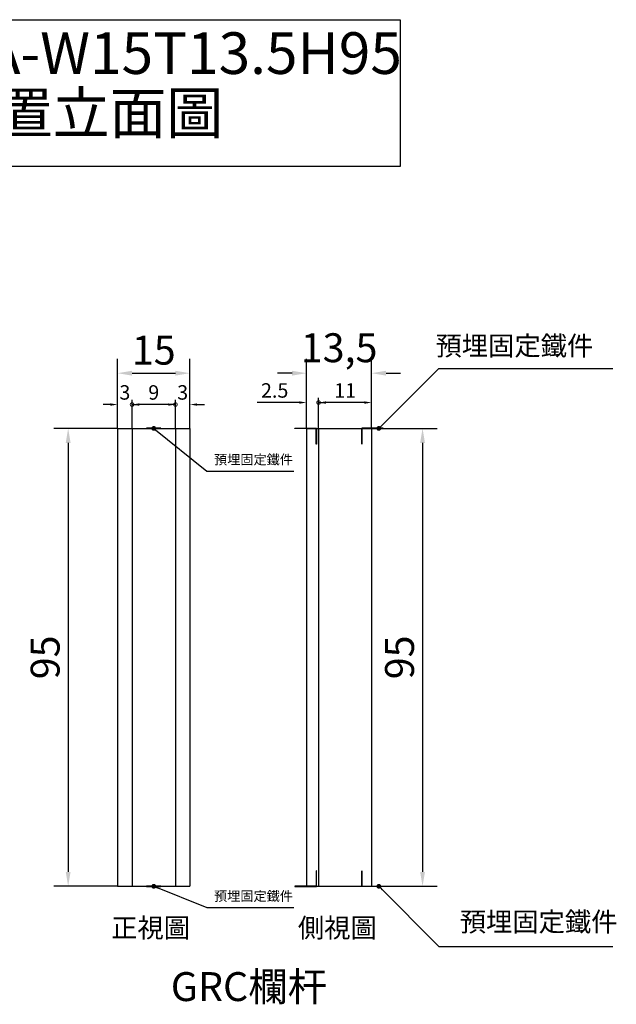
# Model space of a CAD drawing. Extents: x 1027 to 3703, y 2589 to 3351.
# Drawn here: x 2718 to 2842, y 2789 to 2993 of the extents above; entities that cross this region are included whole.
import ezdxf

# ---------------------------------------------------------------- set-up
doc = ezdxf.new("R2010")
doc.units = 0
doc.layers.get('0').update_dxf_attribs({"linetype": 'CONTINUOUS'})
doc.layers.get('DEFPOINTS').update_dxf_attribs({"linetype": 'CONTINUOUS'})
doc.styles.add('China', font='PMingLiU.ttf')
doc.styles.get("Standard").update_dxf_attribs({"font": 'txt.shx', "bigfont": 'chineset.shx'})
doc.dimstyles.new('ISO-25', dxfattribs={"dimtxt": 8, "dimasz": 3, "dimexe": 5, "dimexo": 0, "dimtad": 1, "dimtoh": 1, "dimdec": 0, "dimtxsty": 'Standard', "dimblk": 'ARCHTICK', "dimcen": 2.5, "dimclrd": 2, "dimclre": 2, "dimclrt": 3, "dimadec": 0, "dimazin": 0, "dimtfac": 1, "dimtdec": 0, "dimtix": 1, "dimtofl": 0, "dimtmove": 0, "dimatfit": 3, "dimldrblk": 'DOT', "dimfxl": 0, "dimarcsym": 0})

# ---------------------------------------------------------------- blocks, each defined once
blk = doc.blocks.new('*D836')
at = {"lineweight": -2}
for p, q in [((2738.62, 2908.07), (2725.36, 2908.07)), ((2728.36, 2905.07), (2728.36, 2816.07)), ((2738.62, 2813.07), (2725.36, 2813.07))]:
    blk.add_line(p, q, dxfattribs=at)
for points in [[(2727.86, 2905.07), (2728.86, 2905.07), (2728.36, 2908.07)], [(2727.86, 2816.07), (2728.86, 2816.07), (2728.36, 2813.07)]]:
    blk.add_solid(points)
at = {"layer": 'DEFPOINTS', "color": 0}
for p in [(2738.62, 2908.07), (2728.36, 2813.07), (2738.62, 2813.07)]:
    blk.add_point(p, dxfattribs=at)
at = {"insert": (2724.36, 2860.57), "char_height": 6, "attachment_point": 5, "rotation": 90}
blk.add_mtext('95', dxfattribs=at)
blk = doc.blocks.new('_Dot')
at = {"color": 0, "linetype": 'ByBlock', "lineweight": -2}
blk.add_line((-0.5, 0), (-1, 0), dxfattribs=at)
at = {"color": 0, "linetype": 'ByBlock', "const_width": 0.5}
blk.add_lwpolyline([(-0.25, 0, 1), (0.25, 0, 1)], format="xyb", close=True, dxfattribs=at)
blk = doc.blocks.new('*D799')
at = {"lineweight": -2}
for p, q in [((2741.62, 2908.07), (2741.62, 2914.02)), ((2750.62, 2908.07), (2750.62, 2914.02)), ((2749.12, 2913.02), (2743.12, 2913.02))]:
    blk.add_line(p, q, dxfattribs=at)
for points in [[(2743.12, 2913.27), (2743.12, 2912.77), (2741.62, 2913.02)], [(2749.12, 2913.27), (2749.12, 2912.77), (2750.62, 2913.02)]]:
    blk.add_solid(points)
at = {"layer": 'DEFPOINTS', "color": 0}
for p in [(2741.62, 2913.02), (2741.62, 2908.07), (2750.62, 2908.07)]:
    blk.add_point(p, dxfattribs=at)
at = {"insert": (2746.12, 2915.15), "char_height": 3, "attachment_point": 5}
blk.add_mtext('9', dxfattribs=at)
blk = doc.blocks.new('_DotSmall')
at = {"color": 0, "linetype": 'ByBlock', "const_width": 0.5}
blk.add_lwpolyline([(-0.0625, 0, 1), (0.0625, 0, 1)], format="xyb", close=True, dxfattribs=at)
blk = doc.blocks.new('*D800')
at = {"lineweight": -2}
for p, q in [((2750.62, 2908.07), (2750.62, 2914.02)), ((2753.62, 2908.07), (2753.62, 2914.02)), ((2750.62, 2913.02), (2749.12, 2913.02)), ((2755.12, 2913.02), (2756.62, 2913.02))]:
    blk.add_line(p, q, dxfattribs=at)
blk.add_solid([(2755.12, 2913.27), (2755.12, 2912.77), (2753.62, 2913.02)])
at = {"layer": 'DEFPOINTS', "color": 0}
for p in [(2753.62, 2913.02), (2750.62, 2908.07), (2753.62, 2908.07)]:
    blk.add_point(p, dxfattribs=at)
at = {"lineweight": -2, "xscale": 1.5, "yscale": 1.5, "zscale": 1.5}
blk.add_blockref('_DotSmall', (2750.62, 2913.02), dxfattribs=at)
at = {"insert": (2752.12, 2915.15), "char_height": 3, "attachment_point": 5}
blk.add_mtext('3', dxfattribs=at)
blk = doc.blocks.new('*D801')
at = {"lineweight": -2}
for p, q in [((2738.62, 2908.07), (2738.62, 2914.02)), ((2741.62, 2908.07), (2741.62, 2914.02)), ((2737.12, 2913.02), (2735.62, 2913.02)), ((2741.62, 2913.02), (2743.12, 2913.02))]:
    blk.add_line(p, q, dxfattribs=at)
blk.add_solid([(2737.12, 2913.27), (2737.12, 2912.77), (2738.62, 2913.02)])
at = {"layer": 'DEFPOINTS', "color": 0}
for p in [(2738.62, 2913.02), (2738.62, 2908.07), (2741.62, 2908.07)]:
    blk.add_point(p, dxfattribs=at)
at = {"lineweight": -2, "xscale": 1.5, "yscale": 1.5, "zscale": 1.5, "rotation": 180}
blk.add_blockref('_DotSmall', (2741.62, 2913.02), dxfattribs=at)
at = {"insert": (2740.12, 2915.15), "char_height": 3, "attachment_point": 5}
blk.add_mtext('3', dxfattribs=at)
blk = doc.blocks.new('*D839')
at = {"lineweight": -2}
for p, q in [((2738.62, 2908.07), (2738.62, 2922.53)), ((2753.62, 2908.07), (2753.62, 2922.53)), ((2741.62, 2919.53), (2750.62, 2919.53))]:
    blk.add_line(p, q, dxfattribs=at)
for points in [[(2741.62, 2920.03), (2741.62, 2919.03), (2738.62, 2919.53)], [(2750.62, 2920.03), (2750.62, 2919.03), (2753.62, 2919.53)]]:
    blk.add_solid(points)
at = {"layer": 'DEFPOINTS', "color": 0}
for p in [(2753.62, 2919.53), (2738.62, 2908.07), (2753.62, 2908.07)]:
    blk.add_point(p, dxfattribs=at)
at = {"insert": (2746.12, 2923.53), "char_height": 6, "attachment_point": 5}
blk.add_mtext('15', dxfattribs=at)
blk = doc.blocks.new('*D802')
at = {"lineweight": -2}
for p, q in [((2780.33, 2908.07), (2780.33, 2914.44)), ((2789.83, 2913.44), (2781.83, 2913.44)), ((2791.33, 2908.07), (2791.33, 2914.44))]:
    blk.add_line(p, q, dxfattribs=at)
for points in [[(2781.83, 2913.69), (2781.83, 2913.19), (2780.33, 2913.44)], [(2789.83, 2913.69), (2789.83, 2913.19), (2791.33, 2913.44)]]:
    blk.add_solid(points)
at = {"layer": 'DEFPOINTS', "color": 0}
for p in [(2780.33, 2913.44), (2780.33, 2908.07), (2791.33, 2908.07)]:
    blk.add_point(p, dxfattribs=at)
at = {"insert": (2785.83, 2915.56), "char_height": 3, "attachment_point": 5}
blk.add_mtext('11', dxfattribs=at)
blk = doc.blocks.new('*D803')
at = {"lineweight": -2}
for p, q in [((2776.33, 2913.44), (2767.58, 2913.44)), ((2777.83, 2908.07), (2777.83, 2914.44)), ((2780.33, 2908.07), (2780.33, 2914.44)), ((2780.33, 2913.44), (2781.83, 2913.44))]:
    blk.add_line(p, q, dxfattribs=at)
blk.add_solid([(2776.33, 2913.69), (2776.33, 2913.19), (2777.83, 2913.44)])
at = {"layer": 'DEFPOINTS', "color": 0}
for p in [(2777.83, 2913.44), (2777.83, 2908.07), (2780.33, 2908.07)]:
    blk.add_point(p, dxfattribs=at)
at = {"lineweight": -2, "xscale": 1.5, "yscale": 1.5, "zscale": 1.5, "rotation": 180}
blk.add_blockref('_DotSmall', (2780.33, 2913.44), dxfattribs=at)
at = {"insert": (2771.21, 2915.56), "char_height": 3, "attachment_point": 5}
blk.add_mtext('2.5', dxfattribs=at)
blk = doc.blocks.new('*D804')
at = {"lineweight": -2}
for p, q in [((2777.83, 2908.07), (2777.83, 2922.53)), ((2791.33, 2908.07), (2791.33, 2922.53)), ((2774.83, 2919.53), (2771.83, 2919.53)), ((2794.33, 2919.53), (2797.33, 2919.53))]:
    blk.add_line(p, q, dxfattribs=at)
for points in [[(2774.83, 2920.03), (2774.83, 2919.03), (2777.83, 2919.53)], [(2794.33, 2920.03), (2794.33, 2919.03), (2791.33, 2919.53)]]:
    blk.add_solid(points)
at = {"layer": 'DEFPOINTS', "color": 0}
for p in [(2777.83, 2919.53), (2777.83, 2908.07), (2791.33, 2908.07)]:
    blk.add_point(p, dxfattribs=at)
at = {"insert": (2784.58, 2924.03), "char_height": 6, "attachment_point": 5}
blk.add_mtext('13,5', dxfattribs=at)
blk = doc.blocks.new('*D840')
at = {"lineweight": -2}
for p, q in [((2791.33, 2908.07), (2804.9, 2908.07)), ((2801.9, 2905.07), (2801.9, 2816.07)), ((2791.33, 2813.07), (2804.9, 2813.07))]:
    blk.add_line(p, q, dxfattribs=at)
for points in [[(2801.4, 2905.07), (2802.4, 2905.07), (2801.9, 2908.07)], [(2801.4, 2816.07), (2802.4, 2816.07), (2801.9, 2813.07)]]:
    blk.add_solid(points)
at = {"layer": 'DEFPOINTS', "color": 0}
for p in [(2791.33, 2908.07), (2791.33, 2813.07), (2801.9, 2813.07)]:
    blk.add_point(p, dxfattribs=at)
at = {"insert": (2797.9, 2860.57), "char_height": 6, "attachment_point": 5, "rotation": 90}
blk.add_mtext('95', dxfattribs=at)
blk = doc.blocks.new('_ArchTick')
at = {"color": 0, "linetype": 'ByBlock', "const_width": 0.15}
blk.add_lwpolyline([(-0.5, -0.5), (0.5, 0.5)], dxfattribs=at)

msp = doc.modelspace()

# ---------------------------------------------------------------- linework, layer by layer
for p, q in [((2738.62, 2908.07), (2738.62, 2813.07)), ((2738.62, 2908.07), (2753.62, 2908.07)), ((2741.62, 2908.07), (2741.62, 2813.07)), ((2750.62, 2908.07), (2750.62, 2813.07)), ((2753.62, 2908.07), (2753.62, 2813.07)), ((2777.83, 2908.07), (2777.83, 2813.07)), ((2777.83, 2908.07), (2791.33, 2908.07)), ((2780.33, 2908.07), (2780.33, 2813.07)), ((2791.33, 2908.07), (2791.33, 2813.07)), ((2738.62, 2813.07), (2753.62, 2813.07)), ((2777.83, 2813.07), (2791.33, 2813.07))]:
    msp.add_line(p, q)
for points in [[(2646.68, 2992.87), (2797.24, 2992.87), (2797.24, 2962.43), (2646.68, 2962.43)], [(2744.62, 2908.07), (2747.62, 2908.07), (2747.62, 2908.12), (2744.62, 2908.12)], [(2744.62, 2813.02), (2747.62, 2813.02), (2747.62, 2813.07), (2744.62, 2813.07)]]:
    msp.add_lwpolyline(points, close=True)
for points in [[(2779.83, 2904.83), (2779.83, 2908.07), (2775.42, 2908.07), (2775.42, 2908.13), (2779.83, 2908.13), (2779.89, 2908.13), (2779.89, 2904.83), (2779.83, 2904.83)], [(2789.33, 2904.83), (2789.33, 2908.07), (2793.75, 2908.07), (2793.75, 2908.13), (2789.33, 2908.13), (2789.27, 2908.13), (2789.27, 2904.83), (2789.33, 2904.83)], [(2779.83, 2816.31), (2779.83, 2813.07), (2775.42, 2813.07), (2775.42, 2813.01), (2779.83, 2813.01), (2779.89, 2813.01), (2779.89, 2816.31), (2779.83, 2816.31)], [(2789.33, 2816.31), (2789.33, 2813.07), (2793.75, 2813.07), (2793.75, 2813.01), (2789.33, 2813.01), (2789.27, 2813.01), (2789.27, 2816.31), (2789.33, 2816.31)]]:
    msp.add_lwpolyline(points)

# ---------------------------------------------------------------- texts
at = {"style": 'China'}
for s, insert, char_height, width, attachment_point in [('PA-W15T13.5H95', (2703.83, 2990.26), 8.64, 94.263, 1), ('安裝位置立面圖', (2678.01, 2977.83), 8.64, 94.263, 1), ('預埋固定鐵件', (2837.33, 2927.22), 4, 112.3658, 3), ('預埋固定鐵件', (2775, 2899.98), 2, 112.3658, 9), ('預埋固定鐵件', (2775, 2809.41), 2, 112.3658, 9), ('正視圖', (2737.28, 2806.45), 4, 112.3658, 1), ('側視圖', (2776.03, 2806.45), 4, 112.3658, 1), ('預埋固定鐵件', (2842.36, 2802.46), 4, 112.3658, 9), ('GRC欄杆', (2749.66, 2795.26), 6, 45.003, 1)]:
    msp.add_mtext(s, dxfattribs=dict(at, insert=insert, char_height=char_height, width=width, attachment_point=attachment_point))

# ---------------------------------------------------------------- dimensions: what is measured, and where the dimension line sits
for base, p1, p2, override, picture, middle in [((2777.83, 2919.53), (2791.33, 2908.07), (2777.83, 2908.07), {"dimtxt": 6, "dimexe": 3, "dimgap": 1, "dimdec": 1, "dimsah": 1, "dimclrd": 256, "dimclre": 256, "dimclrt": 256}, '*D804', (2784.58, 2924.03)), ((2753.62, 2919.53), (2738.62, 2908.07), (2753.62, 2908.07), {"dimtxt": 6, "dimexe": 3, "dimgap": 1, "dimsah": 1, "dimclrd": 256, "dimclre": 256, "dimclrt": 256}, '*D839', (2746.12, 2923.53)), ((2780.33, 2913.44), (2791.33, 2908.07), (2780.33, 2908.07), {"dimtxt": 3, "dimasz": 1.5, "dimexe": 1, "dimdec": 1, "dimdsep": 46, "dimsah": 1, "dimclrd": 256, "dimclre": 256, "dimclrt": 256}, '*D802', (2785.83, 2915.56)), ((2741.62, 2913.02), (2750.62, 2908.07), (2741.62, 2908.07), {"dimtxt": 3, "dimasz": 1.5, "dimexe": 1, "dimdec": 1, "dimdsep": 46, "dimsah": 1, "dimclrd": 256, "dimclre": 256, "dimclrt": 256}, '*D799', (2746.12, 2915.15)), ((2753.62, 2913.02), (2750.62, 2908.07), (2753.62, 2908.07), {"dimtxt": 3, "dimasz": 1.5, "dimexe": 1, "dimdec": 1, "dimdsep": 46, "dimblk1": 'DotSmall', "dimsah": 1, "dimclrd": 256, "dimclre": 256, "dimclrt": 256}, '*D800', (2752.12, 2915.15))]:
    dim = msp.add_linear_dim(base=base, p1=p1, p2=p2, dimstyle='ISO-25', override=override)
    dim.commit()
    dim.dimension.update_dxf_attribs({"geometry": picture, "text_midpoint": middle})
dim = msp.add_linear_dim(base=(2777.83, 2913.44), p1=(2780.33, 2908.07), p2=(2777.83, 2908.07), dimstyle='ISO-25', override={"dimtxt": 3, "dimasz": 1.5, "dimexe": 1, "dimdec": 1, "dimdsep": 46, "dimblk1": 'DotSmall', "dimsah": 1, "dimclrd": 256, "dimclre": 256, "dimclrt": 256})
dim.commit()
dim.dimension.update_dxf_attribs({"geometry": '*D803', "text_midpoint": (2771.21, 2913.44), "dimtype": 160})
for base, p1, p2, angle, override, picture, middle in [((2738.62, 2913.02), (2741.62, 2908.07), (2738.62, 2908.07), 180, {"dimtxt": 3, "dimasz": 1.5, "dimexe": 1, "dimdec": 1, "dimdsep": 46, "dimblk1": 'DotSmall', "dimsah": 1, "dimclrd": 256, "dimclre": 256, "dimclrt": 256}, '*D801', (2740.12, 2915.15)), ((2728.36, 2813.07), (2738.62, 2908.07), (2738.62, 2813.07), 90, {"dimtxt": 6, "dimexe": 3, "dimgap": 1, "dimsah": 1, "dimclrd": 256, "dimclre": 256, "dimclrt": 256}, '*D836', (2724.36, 2860.57)), ((2801.9, 2813.07), (2791.33, 2908.07), (2791.33, 2813.07), 90, {"dimtxt": 6, "dimexe": 3, "dimgap": 1, "dimsah": 1, "dimclrd": 256, "dimclre": 256, "dimclrt": 256}, '*D840', (2797.9, 2860.57))]:
    dim = msp.add_linear_dim(base=base, p1=p1, p2=p2, angle=angle, dimstyle='ISO-25', override=override)
    dim.commit()
    dim.dimension.update_dxf_attribs({"geometry": picture, "text_midpoint": middle})

# ---------------------------------------------------------------- leaders
for points, override in [([(2792.82, 2908.07), (2805.26, 2920.53), (2841.35, 2920.53)], {"dimasz": 1, "dimgap": 0.625, "dimtad": 0, "dimclrd": 256}), ([(2746.12, 2908.07), (2757.12, 2899.22), (2775.16, 2899.22)], {"dimasz": 1, "dimtad": 0, "dimclrd": 256}), ([(2746.12, 2813.07), (2757.12, 2808.65), (2775.16, 2808.65)], {"dimasz": 1, "dimtad": 0, "dimclrd": 256}), ([(2792.82, 2813.07), (2805.26, 2800.61), (2841.35, 2800.61)], {"dimasz": 1, "dimtad": 0, "dimclrd": 256})]:
    msp.add_leader(points, dimstyle='ISO-25', override=override)

doc.saveas('drawing.dxf')
